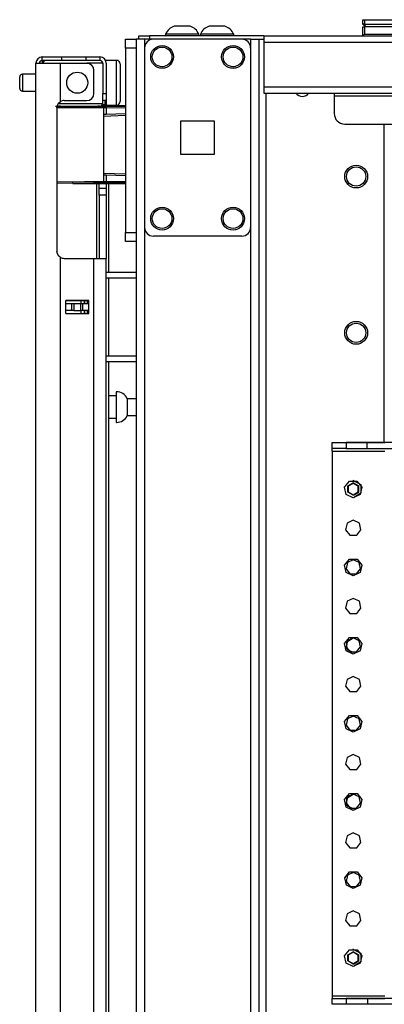
# Model space of a CAD drawing. Units: inches. Extents: x -267 to 47, y -61 to 168.
# Drawn here: x -267 to -263, y 87 to 98 of the extents above; entities that cross this region are included whole.
import ezdxf

# ---------------------------------------------------------------- set-up
doc = ezdxf.new("R2010")
doc.units = ezdxf.units.IN
doc.header["$MEASUREMENT"] = 0
doc.layers.add('TFR-TRI', color=7, linetype='CONTINUOUS')

msp = doc.modelspace()

# ---------------------------------------------------------------- linework, layer by layer
at = {"layer": 'TFR-TRI', "color": 3, "linetype": 'Continuous'}
for p, q in [((-265.402, 97.49), (-265.428, 97.49)), ((-265.339, 97.49), (-265.402, 97.49)), ((-265.277, 97.49), (-265.339, 97.49)), ((-265.251, 97.49), (-265.277, 97.49)), ((-265.012, 97.49), (-265.038, 97.49)), ((-264.949, 97.49), (-265.012, 97.49)), ((-264.887, 97.49), (-264.949, 97.49)), ((-264.861, 97.49), (-264.887, 97.49)), ((-265.526, 97.401), (-265.526, 97.381)), ((-265.471, 97.401), (-265.526, 97.401)), ((-265.339, 97.401), (-265.471, 97.401)), ((-265.207, 97.401), (-265.339, 97.401)), ((-265.152, 97.401), (-265.207, 97.401)), ((-265.152, 97.381), (-265.152, 97.401)), ((-265.136, 97.401), (-265.136, 97.381)), ((-265.082, 97.401), (-265.136, 97.401)), ((-264.949, 97.401), (-265.082, 97.401)), ((-264.817, 97.401), (-264.949, 97.401)), ((-264.762, 97.401), (-264.817, 97.401)), ((-264.762, 97.381), (-264.762, 97.401)), ((-263.428, 92.404), (-263.429, 92.404)), ((-263.521, 92.327), (-263.468, 92.394)), ((-263.502, 92.244), (-263.521, 92.327)), ((-263.485, 92.34), (-263.426, 92.374)), ((-263.485, 92.271), (-263.485, 92.34)), ((-263.426, 92.369), (-263.481, 92.337)), ((-263.481, 92.337), (-263.481, 92.273)), ((-263.468, 92.394), (-263.383, 92.394)), ((-263.428, 92.374), (-263.428, 92.374)), ((-263.427, 92.374), (-263.428, 92.374)), ((-263.425, 92.374), (-263.427, 92.374)), ((-263.426, 92.374), (-263.366, 92.34)), ((-263.37, 92.337), (-263.426, 92.369)), ((-263.366, 92.34), (-263.425, 92.374)), ((-263.383, 92.394), (-263.329, 92.327)), ((-263.37, 92.273), (-263.37, 92.337)), ((-263.366, 92.34), (-263.366, 92.271)), ((-263.365, 92.272), (-263.366, 92.34)), ((-263.329, 92.327), (-263.348, 92.244)), ((-263.425, 92.207), (-263.502, 92.244)), ((-263.426, 92.236), (-263.485, 92.271)), ((-263.481, 92.273), (-263.426, 92.241)), ((-263.426, 92.241), (-263.37, 92.273)), ((-263.366, 92.271), (-263.426, 92.236)), ((-263.348, 92.244), (-263.425, 92.207)), ((-263.423, 92.236), (-263.365, 92.272)), ((-263.423, 92.236), (-263.423, 92.236)), ((-263.422, 92.207), (-263.421, 92.207)), ((-263.521, 87.077), (-263.468, 87.144)), ((-263.485, 87.09), (-263.425, 87.124)), ((-263.425, 87.119), (-263.481, 87.087)), ((-263.468, 87.144), (-263.382, 87.144)), ((-263.427, 87.154), (-263.428, 87.154)), ((-263.427, 87.124), (-263.427, 87.124)), ((-263.426, 87.124), (-263.427, 87.124)), ((-263.425, 87.124), (-263.426, 87.124)), ((-263.425, 87.124), (-263.365, 87.09)), ((-263.366, 87.09), (-263.425, 87.124)), ((-263.37, 87.087), (-263.425, 87.119)), ((-263.382, 87.144), (-263.329, 87.077)), ((-263.502, 86.994), (-263.521, 87.077)), ((-263.485, 87.021), (-263.485, 87.09)), ((-263.425, 86.986), (-263.485, 87.021)), ((-263.481, 87.087), (-263.481, 87.023)), ((-263.481, 87.023), (-263.425, 86.991)), ((-263.425, 86.991), (-263.37, 87.023)), ((-263.365, 87.021), (-263.425, 86.986)), ((-263.423, 86.986), (-263.365, 87.022)), ((-263.37, 87.023), (-263.37, 87.087)), ((-263.365, 87.022), (-263.366, 87.09)), ((-263.365, 87.09), (-263.365, 87.021)), ((-263.329, 87.077), (-263.348, 86.994)), ((-263.425, 86.957), (-263.502, 86.994)), ((-263.348, 86.994), (-263.425, 86.957)), ((-263.423, 86.986), (-263.423, 86.986)), ((-263.422, 86.957), (-263.421, 86.957))]:
    msp.add_line(p, q, dxfattribs=at)
at = {"layer": 'TFR-TRI', "color": 215, "linetype": 'Continuous'}
for p, q in [((-263.317, 97.561), (-263.311, 97.561)), ((-263.317, 97.513), (-263.317, 97.561)), ((-263.286, 97.481), (-263.317, 97.513)), ((-263.311, 97.513), (-263.317, 97.513)), ((-263.311, 97.561), (-263.297, 97.561)), ((-263.297, 97.513), (-263.311, 97.513)), ((-263.297, 97.561), (-257.657, 97.561)), ((-263.297, 97.561), (-263.297, 97.513)), ((-263.297, 97.513), (-257.657, 97.513)), ((-263.297, 97.513), (-263.286, 97.481)), ((-265.973, 97.313), (-265.973, 97.342)), ((-265.973, 97.342), (-265.855, 97.342)), ((-265.973, 97.244), (-265.973, 97.313)), ((-265.855, 97.342), (-265.855, 97.313)), ((-265.855, 97.313), (-265.855, 97.244)), ((-265.973, 97.244), (-265.973, 95.177)), ((-265.855, 97.244), (-265.973, 97.244)), ((-265.855, 97.244), (-265.855, 95.177)), ((-265.973, 95.107), (-265.973, 95.177)), ((-265.973, 95.177), (-265.855, 95.177)), ((-265.855, 95.177), (-265.855, 95.107)), ((-265.973, 95.078), (-265.973, 95.107)), ((-265.855, 95.078), (-265.973, 95.078)), ((-265.855, 95.107), (-265.855, 95.078))]:
    msp.add_line(p, q, dxfattribs=at)
at = {"layer": 'TFR-TRI', "color": 12, "linetype": 'Continuous'}
for p, q in [((-263.317, 97.481), (-263.311, 97.481)), ((-263.317, 97.381), (-263.317, 97.481)), ((-263.311, 97.481), (-263.297, 97.481)), ((-257.657, 97.481), (-263.297, 97.481)), ((-263.297, 97.481), (-263.297, 97.401)), ((-263.297, 97.401), (-263.317, 97.381)), ((-263.297, 97.401), (-257.657, 97.401))]:
    msp.add_line(p, q, dxfattribs=at)
at = {"layer": 'TFR-TRI', "color": 30, "linetype": 'Continuous'}
for p, q in [((-265.823, 97.381), (-265.789, 97.381)), ((-265.823, 97.342), (-265.823, 97.381)), ((-265.789, 97.381), (-265.705, 97.381)), ((-264.426, 97.381), (-265.705, 97.381)), ((-265.705, 97.381), (-265.705, 97.342)), ((-264.426, 97.381), (-226.418, 97.381)), ((-264.426, 97.381), (-264.426, 97.361)), ((-264.503, 97.342), (-264.426, 97.342)), ((-264.426, 97.361), (-264.426, 97.311)), ((-264.426, 97.311), (-226.418, 97.311)), ((-264.426, 97.311), (-264.426, 96.811)), ((-264.426, 96.811), (-226.418, 96.811)), ((-264.426, 96.811), (-264.426, 96.76)), ((-264.426, 96.76), (-264.426, 96.74)), ((-264.426, 96.74), (-226.418, 96.74)), ((-263.638, 96.74), (-263.638, 96.73)), ((-263.638, 96.73), (-263.638, 96.708)), ((-263.638, 96.708), (-263.638, 96.511)), ((-263.638, 96.708), (-227.205, 96.708)), ((-263.52, 96.393), (-262.772, 96.393))]:
    msp.add_line(p, q, dxfattribs=at)
at = {"layer": 'TFR-TRI', "color": 173, "linetype": 'Continuous'}
for p, q in [((-265.855, 97.342), (-265.855, 16.049)), ((-265.827, 97.342), (-265.855, 97.342)), ((-265.76, 97.342), (-265.827, 97.342)), ((-265.662, 97.342), (-265.76, 97.342)), ((-265.76, 97.342), (-265.76, 97.245)), ((-264.573, 97.342), (-264.672, 97.342)), ((-264.573, 97.342), (-264.573, 13.768)), ((-264.573, 97.342), (-264.535, 97.342)), ((-264.535, 97.342), (-264.503, 97.342)), ((-264.479, 13.768), (-264.479, 97.342)), ((-264.4, 13.768), (-264.4, 96.739)), ((-263.077, 92.824), (-263.077, 96.393)), ((-265.76, 95.232), (-265.76, 15.878))]:
    msp.add_line(p, q, dxfattribs=at)
at = {"layer": 'TFR-TRI', "color": 124, "linetype": 'Continuous'}
for p, q in [((-264.672, 97.342), (-265.662, 97.342)), ((-265.761, 97.244), (-265.761, 95.236)), ((-264.573, 97.244), (-264.573, 95.236)), ((-265.354, 96.053), (-265.354, 96.427)), ((-265.354, 96.427), (-264.98, 96.427)), ((-264.98, 96.427), (-264.98, 96.053)), ((-264.98, 96.053), (-265.354, 96.053)), ((-264.672, 95.137), (-265.662, 95.137))]:
    msp.add_line(p, q, dxfattribs=at)
at = {"layer": 'TFR-TRI', "color": 214, "linetype": 'Continuous'}
for p, q in [((-266.906, 97.144), (-266.843, 97.144)), ((-266.906, 97.104), (-266.906, 97.144)), ((-266.843, 97.144), (-266.69, 97.144)), ((-266.69, 97.144), (-266.413, 97.144)), ((-266.69, 97.144), (-266.69, 97.104)), ((-266.413, 97.144), (-266.317, 97.144)), ((-266.413, 97.104), (-266.413, 97.144)), ((-266.317, 97.144), (-266.26, 97.144)), ((-266.26, 97.144), (-266.26, 97.104)), ((-266.977, 15.358), (-266.977, 97.073)), ((-266.977, 97.073), (-266.94, 97.073)), ((-266.94, 97.073), (-266.839, 97.073)), ((-266.843, 97.104), (-266.906, 97.104)), ((-266.69, 97.104), (-266.843, 97.104)), ((-266.839, 97.073), (-266.701, 97.073)), ((-266.701, 96.645), (-266.701, 97.073)), ((-266.701, 97.073), (-266.406, 97.073)), ((-266.413, 97.104), (-266.69, 97.104)), ((-266.317, 97.104), (-266.413, 97.104)), ((-266.26, 97.104), (-266.317, 97.104)), ((-266.229, 97.073), (-266.229, 96.734)), ((-266.19, 97.073), (-266.19, 96.734)), ((-266.327, 96.734), (-266.327, 96.994)), ((-266.229, 96.679), (-266.229, 96.734)), ((-266.229, 96.734), (-266.19, 96.734)), ((-266.19, 96.734), (-266.19, 96.679)), ((-266.741, 96.577), (-266.736, 96.603)), ((-266.736, 96.603), (-266.724, 96.626)), ((-266.724, 96.626), (-266.701, 96.645)), ((-266.662, 96.656), (-266.406, 96.656)), ((-266.229, 96.656), (-266.229, 96.679)), ((-266.19, 96.656), (-266.229, 96.656)), ((-266.205, 96.656), (-266.205, 96.612)), ((-266.19, 96.679), (-266.19, 96.656)), ((-266.166, 96.606), (-266.166, 96.597)), ((-266.741, 96.577), (-266.741, 94.967)), ((-266.166, 95.724), (-266.166, 94.733)), ((-266.735, 94.938), (-266.741, 94.967)), ((-266.722, 94.915), (-266.735, 94.938)), ((-266.701, 94.898), (-266.722, 94.915)), ((-266.701, 15.358), (-266.701, 94.898)), ((-266.662, 94.888), (-266.327, 94.888)), ((-266.327, 15.358), (-266.327, 94.888)), ((-266.327, 94.888), (-266.23, 94.888)), ((-266.23, 94.888), (-266.19, 94.888)), ((-266.19, 15.358), (-266.19, 94.888)), ((-266.166, 94.67), (-266.166, 93.795)), ((-266.642, 94.273), (-266.642, 94.416)), ((-266.642, 94.416), (-266.386, 94.416)), ((-266.43, 94.384), (-266.43, 94.415)), ((-266.398, 94.383), (-266.398, 94.415)), ((-266.386, 94.273), (-266.386, 94.416)), ((-266.43, 94.272), (-266.43, 94.305)), ((-266.398, 94.272), (-266.398, 94.305)), ((-266.642, 94.273), (-266.386, 94.273)), ((-266.166, 93.733), (-266.166, 74.474))]:
    msp.add_line(p, q, dxfattribs=at)
at = {"layer": 'TFR-TRI', "color": 58, "linetype": 'Continuous'}
for p, q in [((-266.906, 97.104), (-266.906, 97.072)), ((-266.469, 94.383), (-266.469, 94.415)), ((-266.438, 94.415), (-266.438, 94.383)), ((-266.469, 94.273), (-266.469, 94.305)), ((-266.438, 94.305), (-266.438, 94.273))]:
    msp.add_line(p, q, dxfattribs=at)
at = {"layer": 'TFR-TRI', "color": 153, "linetype": 'Continuous'}
for p, q in [((-266.277, 97.073), (-266.406, 97.073)), ((-266.229, 97.073), (-266.277, 97.073)), ((-266.723, 96.593), (-266.742, 96.593)), ((-266.728, 96.624), (-266.561, 96.624)), ((-266.703, 96.593), (-266.723, 96.593)), ((-266.561, 96.624), (-266.395, 96.624)), ((-266.395, 96.624), (-266.273, 96.624)), ((-266.267, 96.593), (-266.285, 96.593)), ((-266.273, 96.624), (-266.229, 96.624)), ((-266.26, 96.593), (-266.267, 96.593)), ((-266.229, 96.624), (-266.229, 96.656))]:
    msp.add_line(p, q, dxfattribs=at)
at = {"layer": 'TFR-TRI', "color": 5, "linetype": 'Continuous'}
for p, q in [((-266.073, 97.106), (-266.19, 97.106)), ((-266.073, 97.073), (-266.073, 97.106)), ((-266.073, 96.981), (-266.073, 97.073)), ((-266.033, 97.066), (-266.033, 97.026)), ((-266.977, 96.95), (-267.128, 96.95)), ((-267.128, 96.95), (-267.128, 96.903)), ((-266.073, 96.856), (-266.073, 96.981)), ((-266.033, 97.026), (-266.033, 96.921)), ((-267.158, 96.888), (-267.158, 96.92)), ((-267.158, 96.824), (-267.158, 96.888)), ((-267.158, 96.792), (-267.158, 96.824)), ((-267.128, 96.903), (-267.128, 96.809)), ((-266.073, 96.731), (-266.073, 96.856)), ((-266.033, 96.921), (-266.033, 96.791)), ((-267.128, 96.809), (-267.128, 96.762)), ((-267.128, 96.762), (-266.977, 96.762)), ((-266.073, 96.64), (-266.073, 96.731)), ((-266.033, 96.791), (-266.033, 96.686)), ((-266.19, 96.656), (-266.19, 96.629)), ((-266.19, 96.629), (-266.19, 96.612)), ((-266.19, 96.606), (-266.073, 96.606)), ((-266.073, 96.606), (-266.073, 96.64)), ((-266.033, 96.686), (-266.033, 96.646)), ((-266.074, 93.395), (-266.08, 93.395)), ((-266.08, 93.395), (-266.08, 93.362)), ((-266.074, 93.362), (-266.074, 93.395)), ((-266.08, 93.348), (-266.166, 93.348)), ((-266.08, 93.362), (-266.08, 93.276)), ((-266.074, 93.276), (-266.074, 93.362)), ((-265.855, 93.317), (-265.955, 93.317)), ((-265.955, 93.317), (-265.955, 93.27)), ((-266.08, 93.276), (-266.08, 93.17)), ((-266.074, 93.17), (-266.074, 93.276)), ((-265.955, 93.27), (-265.955, 93.176)), ((-265.955, 93.176), (-265.955, 93.129)), ((-266.166, 93.098), (-266.08, 93.098)), ((-266.08, 93.17), (-266.08, 93.084)), ((-266.08, 93.084), (-266.08, 93.051)), ((-266.074, 93.084), (-266.074, 93.17)), ((-266.074, 93.051), (-266.074, 93.084)), ((-265.955, 93.129), (-265.855, 93.129)), ((-266.08, 93.051), (-266.074, 93.051))]:
    msp.add_line(p, q, dxfattribs=at)
at = {"layer": 'TFR-TRI', "color": 63, "linetype": 'Continuous'}
for p, q in [((-266.757, 96.592), (-266.564, 96.594)), ((-266.564, 96.594), (-266.439, 96.593)), ((-266.564, 96.593), (-266.564, 96.594)), ((-266.564, 96.59), (-266.564, 96.593)), ((-266.439, 96.593), (-266.334, 96.593)), ((-266.334, 96.593), (-266.263, 96.593)), ((-266.263, 96.593), (-266.239, 96.592)), ((-265.973, 96.599), (-266.245, 96.597)), ((-266.239, 96.592), (-266.195, 96.592)), ((-266.195, 96.592), (-265.973, 96.591)), ((-266.191, 96.586), (-266.195, 96.592)), ((-266.166, 96.597), (-265.973, 96.599)), ((-266.564, 96.574), (-266.741, 96.573)), ((-266.564, 96.585), (-266.564, 96.59)), ((-266.564, 96.578), (-266.564, 96.585)), ((-266.564, 96.576), (-266.564, 96.578)), ((-266.564, 96.574), (-266.564, 96.576)), ((-266.432, 96.574), (-266.564, 96.574)), ((-266.32, 96.573), (-266.432, 96.574)), ((-266.245, 96.573), (-266.32, 96.573)), ((-266.219, 96.573), (-266.245, 96.573)), ((-266.219, 96.573), (-266.219, 95.749)), ((-266.19, 96.573), (-266.219, 96.573)), ((-266.19, 96.499), (-266.219, 96.498)), ((-265.973, 96.487), (-266.219, 96.478)), ((-266.19, 96.573), (-266.191, 96.586)), ((-265.973, 96.572), (-266.19, 96.573)), ((-266.19, 96.573), (-266.19, 96.499)), ((-265.973, 96.506), (-266.19, 96.499)), ((-266.219, 95.844), (-265.973, 95.835)), ((-266.219, 95.824), (-266.19, 95.823)), ((-266.19, 95.823), (-266.19, 95.749)), ((-266.19, 95.823), (-265.973, 95.815)), ((-266.741, 95.749), (-266.564, 95.747)), ((-266.564, 95.728), (-266.741, 95.729)), ((-266.564, 95.747), (-266.432, 95.748)), ((-266.564, 95.728), (-266.564, 95.747)), ((-266.564, 95.746), (-266.564, 95.747)), ((-266.564, 95.743), (-266.564, 95.746)), ((-266.564, 95.737), (-266.564, 95.743)), ((-266.564, 95.732), (-266.564, 95.737)), ((-266.564, 95.729), (-266.564, 95.732)), ((-266.564, 95.728), (-266.564, 95.729)), ((-266.564, 95.728), (-265.973, 95.723)), ((-266.439, 95.728), (-266.564, 95.728)), ((-266.334, 95.729), (-266.439, 95.728)), ((-266.432, 95.748), (-266.32, 95.748)), ((-266.263, 95.729), (-266.334, 95.729)), ((-266.32, 95.748), (-266.245, 95.749)), ((-266.239, 95.729), (-266.263, 95.729)), ((-266.245, 95.749), (-266.219, 95.749)), ((-266.195, 95.729), (-266.239, 95.729)), ((-266.219, 95.749), (-266.19, 95.749)), ((-266.195, 95.729), (-266.191, 95.735)), ((-265.973, 95.73), (-266.195, 95.729)), ((-266.191, 95.735), (-266.19, 95.749)), ((-266.19, 95.749), (-265.973, 95.75))]:
    msp.add_line(p, q, dxfattribs=at)
at = {"layer": 'TFR-TRI', "color": 151, "linetype": 'Continuous'}
for p, q in [((-266.231, 96.612), (-266.19, 96.612)), ((-266.19, 96.612), (-266.19, 96.608)), ((-266.19, 96.608), (-266.19, 96.597)), ((-266.3, 95.725), (-266.3, 94.888)), ((-266.268, 95.689), (-266.268, 95.725)), ((-266.19, 95.725), (-266.19, 95.689)), ((-266.268, 95.675), (-266.268, 95.689)), ((-266.268, 95.652), (-266.268, 95.675)), ((-266.268, 95.675), (-266.19, 95.675)), ((-266.268, 95.597), (-266.268, 95.652)), ((-266.19, 95.689), (-266.19, 95.675)), ((-266.19, 95.675), (-266.19, 95.652)), ((-266.19, 95.652), (-266.19, 95.597)), ((-266.268, 95.597), (-266.268, 94.888)), ((-266.19, 95.597), (-266.268, 95.597)), ((-266.19, 95.597), (-266.19, 94.888)), ((-266.386, 94.415), (-266.642, 94.415)), ((-266.642, 94.384), (-266.573, 94.384)), ((-266.573, 94.305), (-266.642, 94.305)), ((-266.573, 94.384), (-266.568, 94.384)), ((-266.573, 94.305), (-266.573, 94.384)), ((-266.568, 94.305), (-266.573, 94.305)), ((-266.568, 94.384), (-266.554, 94.384)), ((-266.554, 94.305), (-266.568, 94.305)), ((-266.554, 94.384), (-266.475, 94.384)), ((-266.554, 94.384), (-266.554, 94.305)), ((-266.554, 94.305), (-266.475, 94.305)), ((-266.475, 94.384), (-266.461, 94.384)), ((-266.475, 94.305), (-266.475, 94.384)), ((-266.461, 94.305), (-266.475, 94.305)), ((-266.461, 94.384), (-266.455, 94.384)), ((-266.455, 94.305), (-266.461, 94.305)), ((-266.455, 94.384), (-266.386, 94.384)), ((-266.455, 94.384), (-266.455, 94.305)), ((-266.386, 94.305), (-266.455, 94.305))]:
    msp.add_line(p, q, dxfattribs=at)
at = {"layer": 'TFR-TRI', "color": 140, "linetype": 'Continuous'}
for p, q in [((-266.19, 94.733), (-265.855, 94.733)), ((-266.19, 94.67), (-265.855, 94.67)), ((-266.19, 93.796), (-265.855, 93.796)), ((-266.19, 93.733), (-265.855, 93.733))]:
    msp.add_line(p, q, dxfattribs=at)
at = {"layer": 'TFR-TRI', "color": 155, "linetype": 'Continuous'}
for p, q in [((-263.661, 92.825), (-263.071, 92.825)), ((-263.661, 92.825), (-263.504, 92.825)), ((-263.661, 92.761), (-263.661, 92.825)), ((-263.661, 92.752), (-263.661, 92.761)), ((-263.504, 92.761), (-263.661, 92.761)), ((-263.661, 92.731), (-263.661, 92.752)), ((-263.267, 92.825), (-263.504, 92.825)), ((-263.504, 92.825), (-263.504, 92.761)), ((-263.504, 92.761), (-263.267, 92.761)), ((-262.797, 92.825), (-263.267, 92.825)), ((-263.267, 92.761), (-263.267, 92.825)), ((-263.267, 92.761), (-262.797, 92.761)), ((-263.661, 92.731), (-263.071, 92.731)), ((-263.661, 92.731), (-263.661, 86.629)), ((-263.428, 92.404), (-263.341, 92.357)), ((-263.341, 92.357), (-263.338, 92.259)), ((-263.338, 92.259), (-263.422, 92.207)), ((-263.494, 91.923), (-263.511, 91.848)), ((-263.425, 91.956), (-263.494, 91.923)), ((-263.356, 91.923), (-263.425, 91.956)), ((-263.339, 91.848), (-263.356, 91.923)), ((-263.511, 91.848), (-263.463, 91.788)), ((-263.463, 91.788), (-263.386, 91.788)), ((-263.386, 91.788), (-263.339, 91.848)), ((-263.521, 91.452), (-263.468, 91.519)), ((-263.468, 91.519), (-263.382, 91.519)), ((-263.382, 91.519), (-263.329, 91.452)), ((-263.502, 91.369), (-263.521, 91.452)), ((-263.489, 91.482), (-263.505, 91.412)), ((-263.505, 91.412), (-263.461, 91.356)), ((-263.425, 91.513), (-263.489, 91.482)), ((-263.36, 91.482), (-263.425, 91.513)), ((-263.389, 91.356), (-263.344, 91.412)), ((-263.344, 91.412), (-263.36, 91.482)), ((-263.329, 91.452), (-263.348, 91.369)), ((-263.425, 91.332), (-263.502, 91.369)), ((-263.461, 91.356), (-263.389, 91.356)), ((-263.348, 91.369), (-263.425, 91.332)), ((-263.425, 91.081), (-263.494, 91.048)), ((-263.356, 91.048), (-263.425, 91.081)), ((-263.494, 91.048), (-263.511, 90.973)), ((-263.511, 90.973), (-263.463, 90.913)), ((-263.386, 90.913), (-263.338, 90.973)), ((-263.338, 90.973), (-263.356, 91.048)), ((-263.463, 90.913), (-263.386, 90.913)), ((-263.521, 90.577), (-263.467, 90.644)), ((-263.497, 90.595), (-263.427, 90.638)), ((-263.425, 90.638), (-263.489, 90.607)), ((-263.467, 90.644), (-263.382, 90.644)), ((-263.36, 90.607), (-263.425, 90.638)), ((-263.382, 90.644), (-263.329, 90.577)), ((-263.502, 90.494), (-263.521, 90.577)), ((-263.489, 90.607), (-263.505, 90.537)), ((-263.505, 90.537), (-263.461, 90.481)), ((-263.496, 90.513), (-263.497, 90.595)), ((-263.389, 90.481), (-263.344, 90.537)), ((-263.344, 90.537), (-263.36, 90.607)), ((-263.329, 90.577), (-263.348, 90.494)), ((-263.425, 90.457), (-263.502, 90.494)), ((-263.425, 90.473), (-263.496, 90.513)), ((-263.461, 90.481), (-263.389, 90.481)), ((-263.348, 90.494), (-263.425, 90.457)), ((-263.423, 90.473), (-263.425, 90.473)), ((-263.422, 90.473), (-263.423, 90.473)), ((-263.425, 90.206), (-263.494, 90.173)), ((-263.355, 90.173), (-263.425, 90.206)), ((-263.494, 90.173), (-263.511, 90.098)), ((-263.511, 90.098), (-263.463, 90.038)), ((-263.386, 90.038), (-263.338, 90.098)), ((-263.338, 90.098), (-263.355, 90.173)), ((-263.463, 90.038), (-263.386, 90.038)), ((-263.521, 89.702), (-263.467, 89.769)), ((-263.425, 89.763), (-263.489, 89.732)), ((-263.467, 89.769), (-263.382, 89.769)), ((-263.36, 89.732), (-263.425, 89.763)), ((-263.382, 89.769), (-263.329, 89.702)), ((-263.502, 89.619), (-263.521, 89.702)), ((-263.489, 89.732), (-263.505, 89.662)), ((-263.505, 89.662), (-263.461, 89.606)), ((-263.389, 89.606), (-263.344, 89.662)), ((-263.344, 89.662), (-263.36, 89.732)), ((-263.329, 89.702), (-263.348, 89.619)), ((-263.425, 89.582), (-263.502, 89.619)), ((-263.461, 89.606), (-263.389, 89.606)), ((-263.348, 89.619), (-263.425, 89.582)), ((-263.425, 89.331), (-263.494, 89.298)), ((-263.355, 89.298), (-263.425, 89.331)), ((-263.494, 89.298), (-263.511, 89.223)), ((-263.511, 89.223), (-263.463, 89.163)), ((-263.386, 89.163), (-263.338, 89.223)), ((-263.338, 89.223), (-263.355, 89.298)), ((-263.463, 89.163), (-263.386, 89.163)), ((-263.521, 88.827), (-263.467, 88.894)), ((-263.497, 88.845), (-263.427, 88.888)), ((-263.425, 88.888), (-263.489, 88.857)), ((-263.467, 88.894), (-263.382, 88.894)), ((-263.36, 88.857), (-263.425, 88.888)), ((-263.382, 88.894), (-263.329, 88.827)), ((-263.502, 88.744), (-263.521, 88.827)), ((-263.489, 88.857), (-263.505, 88.787)), ((-263.505, 88.787), (-263.46, 88.731)), ((-263.496, 88.763), (-263.497, 88.845)), ((-263.424, 88.723), (-263.496, 88.763)), ((-263.389, 88.731), (-263.344, 88.787)), ((-263.344, 88.787), (-263.36, 88.857)), ((-263.329, 88.827), (-263.348, 88.744)), ((-263.425, 88.707), (-263.502, 88.744)), ((-263.46, 88.731), (-263.389, 88.731)), ((-263.348, 88.744), (-263.425, 88.707)), ((-263.423, 88.723), (-263.424, 88.723)), ((-263.422, 88.723), (-263.423, 88.723)), ((-263.425, 88.456), (-263.494, 88.423)), ((-263.355, 88.423), (-263.425, 88.456)), ((-263.494, 88.423), (-263.511, 88.348)), ((-263.511, 88.348), (-263.463, 88.288)), ((-263.386, 88.288), (-263.338, 88.348)), ((-263.338, 88.348), (-263.355, 88.423)), ((-263.463, 88.288), (-263.386, 88.288)), ((-263.52, 87.952), (-263.467, 88.019)), ((-263.424, 88.013), (-263.489, 87.982)), ((-263.467, 88.019), (-263.382, 88.019)), ((-263.36, 87.982), (-263.424, 88.013)), ((-263.382, 88.019), (-263.329, 87.952)), ((-263.501, 87.869), (-263.52, 87.952)), ((-263.489, 87.982), (-263.505, 87.912)), ((-263.505, 87.912), (-263.46, 87.856)), ((-263.389, 87.856), (-263.344, 87.912)), ((-263.344, 87.912), (-263.36, 87.982)), ((-263.329, 87.952), (-263.348, 87.869)), ((-263.425, 87.832), (-263.501, 87.869)), ((-263.46, 87.856), (-263.389, 87.856)), ((-263.348, 87.869), (-263.425, 87.832)), ((-263.424, 87.581), (-263.494, 87.548)), ((-263.355, 87.548), (-263.424, 87.581)), ((-263.494, 87.548), (-263.511, 87.473)), ((-263.511, 87.473), (-263.463, 87.413)), ((-263.386, 87.413), (-263.338, 87.473)), ((-263.338, 87.473), (-263.355, 87.548)), ((-263.463, 87.413), (-263.386, 87.413)), ((-263.428, 87.154), (-263.341, 87.107)), ((-263.338, 87.009), (-263.421, 86.957)), ((-263.341, 87.107), (-263.338, 87.009)), ((-263.661, 86.629), (-263.07, 86.629)), ((-263.661, 86.629), (-263.661, 86.608)), ((-263.661, 86.608), (-263.661, 86.599)), ((-263.661, 86.599), (-263.07, 86.599)), ((-263.661, 86.599), (-263.504, 86.599)), ((-263.661, 86.536), (-263.661, 86.599)), ((-263.266, 86.599), (-263.504, 86.599)), ((-263.504, 86.599), (-263.504, 86.536)), ((-262.796, 86.599), (-263.266, 86.599)), ((-263.266, 86.599), (-263.266, 86.536)), ((-263.504, 86.536), (-263.661, 86.536)), ((-263.266, 86.536), (-263.504, 86.536)), ((-262.796, 86.536), (-263.266, 86.536))]:
    msp.add_line(p, q, dxfattribs=at)
at = {"layer": 'TFR-TRI', "color": 124, "linetype": 'Continuous'}
for centre in [(-265.564, 97.145), (-264.77, 97.145), (-265.564, 95.334), (-264.77, 95.334)]:
    msp.add_circle(centre, 0.128, dxfattribs=at)
at = {"layer": 'TFR-TRI', "color": 3, "linetype": 'Continuous'}
for centre in [(-265.564, 97.145), (-264.77, 97.145), (-265.564, 95.334), (-264.77, 95.334)]:
    msp.add_circle(centre, 0.11, dxfattribs=at)
at = {"layer": 'TFR-TRI', "color": 214, "linetype": 'Continuous'}
msp.add_circle((-266.514, 96.856), 0.118, dxfattribs=at)
at = {"layer": 'TFR-TRI', "color": 173, "linetype": 'Continuous'}
for centre, radius in [((-263.392, 95.805), 0.128), ((-263.392, 95.805), 0.108), ((-263.392, 94.055), 0.128), ((-263.392, 94.055), 0.108)]:
    msp.add_circle(centre, radius, dxfattribs=at)
at = {"layer": 'TFR-TRI', "color": 3, "linetype": 'Continuous'}
for centre, start, end in [((-265.367, 97.323), 110.0547, 153.8624), ((-265.311, 97.323), 26.1376, 69.9453), ((-264.977, 97.323), 110.0547, 153.8624), ((-264.922, 97.323), 26.1376, 69.9453)]:
    msp.add_arc(centre, 0.177, start, end, dxfattribs=at)
at = {"layer": 'TFR-TRI', "color": 124, "linetype": 'Continuous'}
for centre, start, end in [((-265.662, 97.244), 90, 180), ((-264.672, 97.244), 0, 90), ((-265.662, 95.236), 180, 270), ((-264.672, 95.236), 270, 0)]:
    msp.add_arc(centre, 0.0984, start, end, dxfattribs=at)
at = {"layer": 'TFR-TRI', "color": 214, "linetype": 'Continuous'}
for centre, radius, start, end in [((-266.906, 97.073), 0.0709, 90, 180), ((-266.26, 97.073), 0.0709, 0, 90), ((-266.906, 97.073), 0.0315, 90, 180), ((-266.406, 96.994), 0.0787, 0, 90), ((-266.26, 97.073), 0.0315, 0, 90), ((-266.406, 96.734), 0.0787, 270, 0), ((-266.662, 96.577), 0.0787, 90, 120), ((-266.662, 94.967), 0.0787, 240, 270)]:
    msp.add_arc(centre, radius, start, end, dxfattribs=at)
at = {"layer": 'TFR-TRI', "color": 153, "linetype": 'Continuous'}
for centre, start, end in [((-266.867, 97.073), 90, 180), ((-266.26, 96.624), 270, 0)]:
    msp.add_arc(centre, 0.0315, start, end, dxfattribs=at)
at = {"layer": 'TFR-TRI', "color": 5, "linetype": 'Continuous'}
for centre, radius, start, end in [((-266.073, 97.066), 0.04, 0, 90), ((-267.128, 96.92), 0.03, 90, 180), ((-267.128, 96.792), 0.03, 180, 270), ((-266.073, 96.646), 0.04, 270, 0), ((-266.074, 93.265), 0.13, 23.6263, 90), ((-266.074, 93.181), 0.13, 270, 336.3737)]:
    msp.add_arc(centre, radius, start, end, dxfattribs=at)
at = {"layer": 'TFR-TRI', "color": 173, "linetype": 'Continuous'}
for centre, radius, start, end in [((-263.994, 96.791), 0.0886, 215.2913, 270), ((-263.994, 96.791), 0.0886, 270, 324.7087), ((-263.392, 90.555), 0.108, 146.6606, 212.0344), ((-263.392, 88.805), 0.108, 146.9981, 211.6913)]:
    msp.add_arc(centre, radius, start, end, dxfattribs=at)
at = {"layer": 'TFR-TRI', "color": 63, "linetype": 'Continuous'}
for centre, start, end in [((-266.239, 96.573), 0, 89.75), ((-266.239, 95.749), 270.25, 0)]:
    msp.add_arc(centre, 0.0197, start, end, dxfattribs=at)
at = {"layer": 'TFR-TRI', "color": 30, "linetype": 'Continuous'}
msp.add_arc((-263.52, 96.511), 0.118, 180, 270, dxfattribs=at)

doc.saveas('drawing.dxf')
